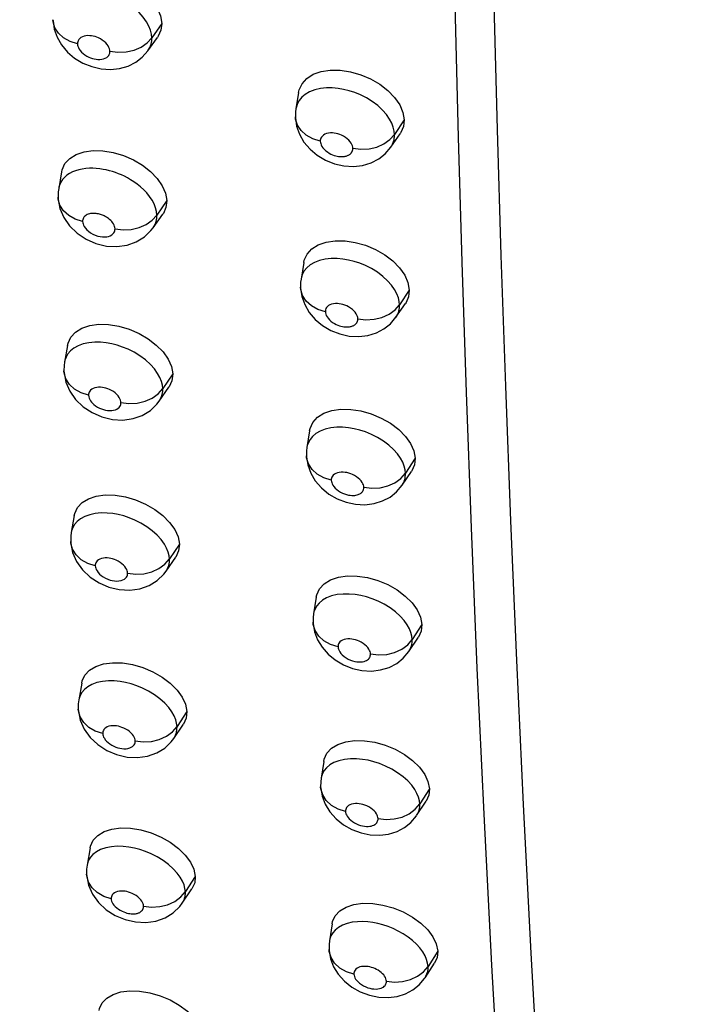
# Model space of a CAD drawing. Units: millimetres. Extents: x 172755 to 182253, y 6612 to 12938.
# Drawn here: x 177195 to 177250, y 8524 to 8602 of the extents above; entities that cross this region are included whole.
import ezdxf

# ---------------------------------------------------------------- set-up
doc = ezdxf.new("R2010")
doc.units = ezdxf.units.MM
for name, color, linetype in [('DEFAULT', 7, 'Continuous'), ('DiKom', 7, 'Continuous'), ('QITELE', 7, 'Continuous')]:
    doc.layers.add(name, color=color, linetype=linetype)
doc.dimstyles.new('Qitele', dxfattribs={"dimscale": 85, "dimtxt": 4, "dimasz": 5, "dimexe": 4, "dimexo": 0, "dimgap": 3, "dimtad": 1, "dimdec": 0, "dimrnd": 10, "dimzin": 1, "dimtxsty": 'Standard', "dimblk": 'OBLIQUE', "dimcen": 5, "dimdle": 4, "dimclrd": 256, "dimclre": 256, "dimclrt": 256, "dimadec": 0, "dimazin": 0, "dimtfac": 1, "dimtdec": 0, "dimtmove": 0, "dimatfit": 3, "dimldrblk": 'OBLIQUE', "dimfxl": 6, "dimfxlon": 1, "dimlwd": 40, "dimlwe": 30, "dimarcsym": 0})

# ---------------------------------------------------------------- blocks, each defined once
blk = doc.blocks.new('FS-24204')
at = {"layer": 'DiKom', "color": 7, "linetype": 'Continuous'}
for p, q in [((177198.042, 8602.274), (177198.042, 8602.283)), ((177198.042, 8602.274), (177198.046, 8602.187)), ((177198.046, 8602.187), (177198.143, 8601.539)), ((177206.685, 8601.99), (177205.897, 8600.847)), ((177205.531, 8600.44), (177205.897, 8600.847)), ((177205.585, 8599.808), (177206.352, 8600.877)), ((177204.615, 8598.9), (177205.14, 8599.302)), ((177205.14, 8599.302), (177205.584, 8599.807)), ((177204.009, 8598.595), (177204.615, 8598.9)), ((177217.566, 8596.501), (177217.351, 8595.199)), ((177217.308, 8594.547), (177217.308, 8594.556)), ((177225.956, 8594.313), (177225.183, 8593.161)), ((177224.824, 8592.75), (177225.183, 8593.161)), ((177224.886, 8592.142), (177225.637, 8593.222)), ((177224.445, 8591.628), (177224.886, 8592.143)), ((177223.931, 8591.222), (177224.445, 8591.628)), ((177220.421, 8590.828), (177221.169, 8590.661)), ((177223.335, 8590.91), (177223.931, 8591.222)), ((177198.73, 8590.178), (177198.497, 8588.868)), ((177198.448, 8588.158), (177198.447, 8588.171)), ((177198.448, 8588.158), (177198.457, 8588.001)), ((177198.457, 8588.001), (177198.595, 8587.276)), ((177207.09, 8587.903), (177206.301, 8586.749)), ((177205.936, 8586.336), (177206.301, 8586.747)), ((177206.002, 8585.731), (177206.771, 8586.817)), ((177204.664, 8584.614), (177205.308, 8585.009)), ((177201.457, 8584.488), (177202.288, 8584.288)), ((177217.968, 8582.974), (177217.754, 8581.66)), ((177217.713, 8580.998), (177217.713, 8581.008)), ((177226.36, 8580.788), (177225.588, 8579.624)), ((177225.228, 8579.208), (177225.588, 8579.624)), ((177225.303, 8578.629), (177226.055, 8579.723)), ((177224.341, 8577.696), (177224.854, 8578.101)), ((177224.854, 8578.101), (177225.303, 8578.63)), ((177220.843, 8577.299), (177221.588, 8577.134)), ((177223.747, 8577.385), (177224.341, 8577.696)), ((177199.197, 8576.393), (177198.964, 8575.07)), ((177198.917, 8574.352), (177198.917, 8574.365)), ((177198.917, 8574.352), (177198.927, 8574.198)), ((177198.927, 8574.198), (177199.069, 8573.472)), ((177207.558, 8574.121), (177206.77, 8572.953)), ((177206.405, 8572.537), (177206.77, 8572.953)), ((177206.484, 8571.96), (177207.254, 8573.061)), ((177201.148, 8571.045), (177201.933, 8570.704)), ((177205.136, 8570.829), (177205.781, 8571.225)), ((177201.933, 8570.704), (177202.761, 8570.506)), ((177218.436, 8569.601), (177218.222, 8568.276)), ((177218.183, 8567.604), (177218.182, 8567.614)), ((177226.829, 8567.418), (177226.057, 8566.242)), ((177225.698, 8565.822), (177226.057, 8566.242)), ((177225.785, 8565.27), (177226.537, 8566.378)), ((177224.834, 8564.336), (177225.344, 8564.745)), ((177225.344, 8564.745), (177225.784, 8565.268)), ((177221.346, 8563.92), (177222.089, 8563.76)), ((177224.241, 8564.022), (177224.834, 8564.336)), ((177199.728, 8562.86), (177199.496, 8561.524)), ((177199.452, 8560.794), (177199.451, 8560.81)), ((177199.452, 8560.794), (177199.462, 8560.648)), ((177199.462, 8560.648), (177199.606, 8559.925)), ((177208.092, 8560.59), (177207.304, 8559.41)), ((177206.939, 8558.989), (177207.304, 8559.41)), ((177207.03, 8558.441), (177207.801, 8559.556)), ((177205.68, 8557.3), (177206.321, 8557.694)), ((177201.7, 8557.505), (177202.486, 8557.168)), ((177202.486, 8557.168), (177203.314, 8556.973)), ((177218.967, 8556.384), (177218.754, 8555.047)), ((177218.717, 8554.366), (177218.717, 8554.376)), ((177218.717, 8554.366), (177218.722, 8554.282)), ((177218.722, 8554.282), (177218.831, 8553.633)), ((177227.362, 8554.203), (177226.591, 8553.015)), ((177226.232, 8552.59), (177226.591, 8553.015)), ((177226.331, 8552.066), (177227.084, 8553.187)), ((177225.36, 8551.112), (177225.886, 8551.531)), ((177225.886, 8551.531), (177226.323, 8552.055)), ((177221.844, 8550.716), (177222.591, 8550.55)), ((177224.751, 8550.794), (177225.36, 8551.112)), ((177200.324, 8549.548), (177200.093, 8548.201)), ((177200.051, 8547.46), (177200.05, 8547.476)), ((177200.051, 8547.46), (177200.061, 8547.318)), ((177200.061, 8547.318), (177200.209, 8546.597)), ((177208.69, 8547.281), (177207.902, 8546.089)), ((177207.538, 8545.664), (177207.902, 8546.089)), ((177207.641, 8545.143), (177208.412, 8546.271)), ((177206.284, 8543.989), (177206.924, 8544.383)), ((177202.314, 8544.189), (177203.099, 8543.856)), ((177203.099, 8543.856), (177203.925, 8543.662)), ((177219.564, 8543.323), (177219.352, 8541.974)), ((177219.316, 8541.281), (177219.316, 8541.292)), ((177227.96, 8541.143), (177227.189, 8539.943)), ((177226.83, 8539.514), (177227.189, 8539.943)), ((177226.938, 8539.011), (177227.694, 8540.151)), ((177226.494, 8538.475), (177226.932, 8539.003)), ((177225.386, 8537.745), (177225.981, 8538.062)), ((177225.981, 8538.062), (177226.494, 8538.475)), ((177222.524, 8537.634), (177223.264, 8537.481)), ((177200.986, 8536.439), (177200.755, 8535.08)), ((177200.715, 8534.327), (177200.714, 8534.345)), ((177200.715, 8534.327), (177200.725, 8534.2)), ((177200.725, 8534.2), (177200.874, 8533.482)), ((177209.352, 8534.175), (177208.566, 8532.971)), ((177208.201, 8532.542), (177208.566, 8532.971)), ((177208.319, 8532.051), (177209.088, 8533.19)), ((177202.997, 8531.073), (177203.778, 8530.745)), ((177206.947, 8530.879), (177207.589, 8531.273)), ((177203.778, 8530.745), (177204.598, 8530.555)), ((177220.225, 8530.417), (177220.014, 8529.057)), ((177219.98, 8528.353), (177219.98, 8528.364)), ((177228.623, 8528.24), (177227.853, 8527.028)), ((177227.614, 8526.12), (177228.369, 8527.27)), ((177227.494, 8526.595), (177227.853, 8527.028)), ((177226.65, 8525.157), (177227.157, 8525.565)), ((177226.061, 8524.843), (177226.65, 8525.157))]:
    blk.add_line(p, q, dxfattribs=at)
for points in [[(177233.383, 8593.563), (177232.874, 8612.535), (177232.741, 8621.441)], [(177233.624, 8514.706), (177232.931, 8527.117), (177232.3, 8539.137), (177231.767, 8550.72), (177231.298, 8561.888), (177230.904, 8572.647), (177230.556, 8582.997), (177230.274, 8592.939), (177230.02, 8602.47), (177229.774, 8611.589), (177229.651, 8620.25)], [(177198.329, 8604.268), (177198.37, 8604.447), (177198.596, 8604.937), (177198.98, 8605.356), (177199.495, 8605.682), (177200.13, 8605.897), (177200.85, 8606.002), (177201.635, 8605.984), (177202.449, 8605.853), (177203.261, 8605.609), (177204.044, 8605.268), (177204.766, 8604.836), (177205.406, 8604.334), (177205.933, 8603.777), (177206.335, 8603.186), (177206.583, 8602.594), (177206.685, 8601.99)], [(177205.795, 8601.437), (177205.668, 8601.768), (177205.478, 8602.119), (177205.216, 8602.49), (177204.885, 8602.86), (177204.491, 8603.217), (177204.053, 8603.541), (177203.6, 8603.817), (177203.144, 8604.046), (177202.711, 8604.224), (177202.287, 8604.363), (177201.87, 8604.469), (177201.448, 8604.546), (177201.011, 8604.59), (177200.563, 8604.597), (177200.103, 8604.558), (177199.659, 8604.466), (177199.25, 8604.323), (177198.894, 8604.132)], [(177199.992, 8600.353), (177199.399, 8600.547), (177198.884, 8600.839), (177198.474, 8601.212), (177198.193, 8601.648), (177198.055, 8602.122), (177198.042, 8602.274)], [(177198.143, 8601.539), (177198.37, 8600.889), (177198.723, 8600.275), (177199.195, 8599.714), (177199.764, 8599.231)], [(177205.897, 8600.847), (177205.869, 8601.129), (177205.795, 8601.437)], [(177206.685, 8601.99), (177206.619, 8601.443), (177206.411, 8600.965), (177206.352, 8600.877)], [(177202.567, 8599.779), (177202.559, 8599.873), (177202.534, 8599.974), (177202.492, 8600.084), (177202.43, 8600.199), (177202.342, 8600.322), (177202.234, 8600.444), (177202.103, 8600.561), (177201.96, 8600.667), (177201.812, 8600.757), (177201.664, 8600.832), (177201.524, 8600.89), (177201.385, 8600.935), (177201.246, 8600.971), (177201.106, 8600.996), (177200.963, 8601.011), (177200.818, 8601.013), (177200.666, 8600.999), (177200.519, 8600.97), (177200.385, 8600.922), (177200.266, 8600.859), (177200.171, 8600.784), (177200.097, 8600.701), (177200.046, 8600.615), (177200.013, 8600.528), (177199.994, 8600.441), (177199.992, 8600.353)], [(177205.585, 8599.808), (177205.746, 8600.085), (177205.837, 8600.339), (177205.886, 8600.595), (177205.897, 8600.847)], [(177199.992, 8600.353), (177199.999, 8600.263), (177200.023, 8600.165), (177200.062, 8600.06), (177200.12, 8599.949), (177200.203, 8599.829), (177200.307, 8599.707), (177200.434, 8599.59), (177200.576, 8599.481), (177200.728, 8599.386), (177200.882, 8599.306), (177201.029, 8599.245), (177201.174, 8599.197), (177201.319, 8599.16), (177201.464, 8599.135), (177201.611, 8599.121), (177201.76, 8599.121), (177201.915, 8599.137), (177202.064, 8599.17), (177202.196, 8599.221), (177202.311, 8599.286), (177202.401, 8599.361), (177202.47, 8599.443), (177202.517, 8599.526), (177202.548, 8599.611), (177202.565, 8599.695), (177202.567, 8599.779)], [(177203.857, 8599.723), (177204.483, 8599.862), (177205.051, 8600.106), (177205.531, 8600.44)], [(177199.764, 8599.231), (177200.416, 8598.838), (177201.123, 8598.55)], [(177202.567, 8599.779), (177203.206, 8599.695), (177203.857, 8599.723)], [(177201.123, 8598.55), (177201.86, 8598.377), (177202.606, 8598.326), (177203.328, 8598.399), (177204.009, 8598.595)], [(177217.567, 8596.5), (177217.612, 8596.703), (177217.836, 8597.191), (177218.219, 8597.611), (177218.733, 8597.941), (177219.365, 8598.161), (177220.084, 8598.271), (177220.868, 8598.262), (177221.683, 8598.14), (177222.499, 8597.905), (177223.287, 8597.571), (177224.016, 8597.146), (177224.662, 8596.648), (177225.194, 8596.095), (177225.601, 8595.506), (177225.852, 8594.916), (177225.956, 8594.313)], [(177225.087, 8593.728), (177224.968, 8594.045), (177224.79, 8594.382), (177224.545, 8594.736), (177224.232, 8595.096), (177223.85, 8595.449), (177223.416, 8595.777), (177222.953, 8596.064), (177222.479, 8596.305), (177222.024, 8596.491), (177221.578, 8596.637), (177221.139, 8596.745), (177220.698, 8596.821), (177220.239, 8596.861), (177219.772, 8596.86), (177219.295, 8596.809), (177218.842, 8596.703), (177218.438, 8596.546), (177218.095, 8596.345)], [(177218.095, 8596.345), (177217.824, 8596.117), (177217.62, 8595.871), (177217.478, 8595.62), (177217.387, 8595.367), (177217.352, 8595.203)], [(177217.351, 8595.2), (177217.321, 8594.967), (177217.308, 8594.556)], [(177219.286, 8592.619), (177218.69, 8592.808), (177218.171, 8593.096), (177217.756, 8593.467), (177217.469, 8593.901), (177217.324, 8594.374), (177217.308, 8594.547)], [(177217.308, 8594.547), (177217.311, 8594.469), (177217.407, 8593.824)], [(177217.407, 8593.824), (177217.635, 8593.171), (177217.991, 8592.552), (177218.47, 8591.986), (177219.048, 8591.502)], [(177225.183, 8593.161), (177225.157, 8593.432), (177225.087, 8593.728)], [(177225.956, 8594.313), (177225.896, 8593.779), (177225.692, 8593.306), (177225.636, 8593.222)], [(177221.869, 8592.062), (177221.862, 8592.153), (177221.837, 8592.25), (177221.798, 8592.355), (177221.739, 8592.466), (177221.657, 8592.584), (177221.554, 8592.703), (177221.428, 8592.818), (177221.286, 8592.926), (177221.135, 8593.02), (177220.98, 8593.099), (177220.833, 8593.16), (177220.687, 8593.207), (177220.541, 8593.244), (177220.394, 8593.268), (177220.245, 8593.282), (177220.094, 8593.281), (177219.937, 8593.263), (177219.787, 8593.229), (177219.654, 8593.177), (177219.541, 8593.111), (177219.451, 8593.035), (177219.383, 8592.954), (177219.335, 8592.871), (177219.306, 8592.786), (177219.289, 8592.703), (177219.286, 8592.619)], [(177224.886, 8592.143), (177224.92, 8592.194), (177224.962, 8592.262), (177224.999, 8592.33), (177225.032, 8592.397), (177225.061, 8592.464), (177225.087, 8592.532), (177225.11, 8592.601), (177225.129, 8592.672), (177225.146, 8592.744), (177225.16, 8592.818), (177225.171, 8592.896), (177225.179, 8592.978), (177225.183, 8593.067), (177225.183, 8593.161)], [(177236.738, 8515.906), (177236.051, 8528.073), (177235.427, 8539.899), (177234.894, 8551.345), (177234.424, 8562.431), (177234.025, 8573.162), (177233.672, 8583.539), (177233.383, 8593.563)], [(177219.286, 8592.619), (177219.294, 8592.527), (177219.319, 8592.429), (177219.358, 8592.324), (177219.417, 8592.213), (177219.5, 8592.095), (177219.602, 8591.978), (177219.722, 8591.867), (177219.853, 8591.766), (177219.99, 8591.679), (177220.128, 8591.605), (177220.261, 8591.545), (177220.391, 8591.498), (177220.517, 8591.461), (177220.636, 8591.434), (177220.747, 8591.415), (177220.851, 8591.404), (177220.949, 8591.399), (177221.04, 8591.4), (177221.124, 8591.405), (177221.201, 8591.414), (177221.271, 8591.427), (177221.335, 8591.442), (177221.394, 8591.46), (177221.448, 8591.48), (177221.497, 8591.502), (177221.542, 8591.525), (177221.583, 8591.549), (177221.619, 8591.573), (177221.651, 8591.597), (177221.68, 8591.622), (177221.705, 8591.646), (177221.728, 8591.67), (177221.748, 8591.695), (177221.766, 8591.719), (177221.782, 8591.743), (177221.797, 8591.766), (177221.809, 8591.789), (177221.82, 8591.81), (177221.829, 8591.832), (177221.837, 8591.853), (177221.844, 8591.875), (177221.851, 8591.897), (177221.856, 8591.921), (177221.861, 8591.947), (177221.865, 8591.975), (177221.868, 8592.003), (177221.869, 8592.032), (177221.869, 8592.062)], [(177221.869, 8592.062), (177222.51, 8591.983), (177223.159, 8592.017)], [(177223.159, 8592.017), (177223.784, 8592.162), (177224.349, 8592.411), (177224.824, 8592.75)], [(177198.733, 8590.177), (177198.773, 8590.356), (177198.996, 8590.839), (177199.374, 8591.25), (177199.884, 8591.568), (177200.514, 8591.78), (177201.232, 8591.882), (177202.015, 8591.864), (177202.829, 8591.734), (177203.643, 8591.492), (177204.429, 8591.153), (177205.155, 8590.723), (177205.798, 8590.224), (177206.329, 8589.671), (177206.733, 8589.086), (177206.985, 8588.5), (177207.09, 8587.903)], [(177219.048, 8591.502), (177219.707, 8591.112), (177220.421, 8590.828)], [(177221.169, 8590.661), (177221.925, 8590.618), (177222.652, 8590.702), (177223.335, 8590.91)], [(177199.357, 8590.053), (177199.147, 8589.911), (177198.962, 8589.749), (177198.804, 8589.569), (177198.677, 8589.375), (177198.581, 8589.171), (177198.515, 8588.957), (177198.497, 8588.871)], [(177206.08, 8587.632), (177205.919, 8587.937), (177205.724, 8588.23), (177205.5, 8588.508), (177205.256, 8588.764), (177205, 8588.998), (177204.738, 8589.208), (177204.476, 8589.395), (177204.216, 8589.56), (177203.962, 8589.705), (177203.716, 8589.832), (177203.475, 8589.943), (177203.24, 8590.041), (177203.006, 8590.127), (177202.768, 8590.205), (177202.526, 8590.274), (177202.277, 8590.335), (177202.021, 8590.385), (177201.757, 8590.426), (177201.487, 8590.454), (177201.211, 8590.468), (177200.932, 8590.467), (177200.651, 8590.448), (177200.373, 8590.411), (177200.1, 8590.353), (177199.837, 8590.275), (177199.588, 8590.175), (177199.357, 8590.053)], [(177198.497, 8588.868), (177198.461, 8588.601), (177198.447, 8588.171)], [(177200.397, 8586.236), (177199.804, 8586.43), (177199.289, 8586.724), (177198.879, 8587.1), (177198.598, 8587.539), (177198.46, 8588.017), (177198.448, 8588.158)], [(177206.301, 8586.749), (177206.271, 8587.032), (177206.198, 8587.327), (177206.08, 8587.632)], [(177207.09, 8587.903), (177207.023, 8587.357), (177206.815, 8586.882), (177206.771, 8586.817)], [(177198.595, 8587.276), (177198.899, 8586.553), (177199.357, 8585.889), (177199.96, 8585.303)], [(177202.972, 8585.663), (177202.963, 8585.758), (177202.938, 8585.855), (177202.899, 8585.956), (177202.846, 8586.056), (177202.781, 8586.154), (177202.707, 8586.246), (177202.628, 8586.329), (177202.544, 8586.405), (177202.458, 8586.475), (177202.371, 8586.537), (177202.286, 8586.591), (177202.203, 8586.638), (177202.123, 8586.679), (177202.045, 8586.715), (177201.969, 8586.747), (177201.893, 8586.775), (177201.816, 8586.801), (177201.736, 8586.823), (177201.653, 8586.843), (177201.567, 8586.86), (177201.481, 8586.874), (177201.394, 8586.883), (177201.304, 8586.887), (177201.212, 8586.887), (177201.119, 8586.881), (177201.027, 8586.868), (177200.937, 8586.849), (177200.85, 8586.823), (177200.768, 8586.79), (177200.692, 8586.75), (177200.622, 8586.703), (177200.56, 8586.648), (177200.507, 8586.589), (177200.465, 8586.525), (177200.433, 8586.456), (177200.411, 8586.385), (177200.399, 8586.312), (177200.397, 8586.236)], [(177206.003, 8585.734), (177206.152, 8585.99), (177206.244, 8586.243), (177206.292, 8586.498), (177206.301, 8586.749)], [(177200.397, 8586.236), (177200.405, 8586.145), (177200.43, 8586.047), (177200.471, 8585.941), (177200.531, 8585.829), (177200.614, 8585.711), (177200.722, 8585.589), (177200.856, 8585.468), (177201.015, 8585.351), (177201.203, 8585.243), (177201.405, 8585.15), (177201.606, 8585.083), (177201.803, 8585.038), (177201.983, 8585.015), (177202.152, 8585.012), (177202.316, 8585.027), (177202.467, 8585.059), (177202.6, 8585.108), (177202.714, 8585.172), (177202.805, 8585.246), (177202.875, 8585.328), (177202.923, 8585.41), (177202.953, 8585.495), (177202.97, 8585.579), (177202.972, 8585.663)], [(177204.262, 8585.608), (177204.888, 8585.75), (177205.456, 8585.997), (177205.936, 8586.336)], [(177199.96, 8585.303), (177200.67, 8584.831), (177201.457, 8584.488)], [(177202.972, 8585.663), (177203.612, 8585.578), (177204.262, 8585.608)], [(177205.308, 8585.009), (177205.832, 8585.512), (177206.001, 8585.73)], [(177202.288, 8584.288), (177203.121, 8584.242), (177203.931, 8584.354), (177204.664, 8584.614)], [(177217.97, 8582.973), (177218.013, 8583.17), (177218.234, 8583.652), (177218.613, 8584.066), (177219.124, 8584.391), (177219.753, 8584.608), (177220.47, 8584.716), (177221.253, 8584.705), (177222.069, 8584.583), (177222.886, 8584.349), (177223.677, 8584.017), (177224.408, 8583.594), (177225.057, 8583.1), (177225.592, 8582.551), (177226, 8581.968), (177226.254, 8581.384), (177226.36, 8580.788)], [(177218.481, 8582.782), (177218.215, 8582.558), (177218.016, 8582.317), (177217.877, 8582.07), (177217.789, 8581.821), (177217.755, 8581.664)], [(177225.371, 8580.493), (177225.195, 8580.823), (177224.952, 8581.172), (177224.641, 8581.526), (177224.262, 8581.876), (177223.829, 8582.203), (177223.363, 8582.491), (177222.885, 8582.733), (177222.424, 8582.922), (177221.971, 8583.069), (177221.527, 8583.179), (177221.079, 8583.255), (177220.616, 8583.295), (177220.146, 8583.294), (177219.668, 8583.242), (177219.218, 8583.135), (177218.819, 8582.98), (177218.481, 8582.782)], [(177217.754, 8581.661), (177217.724, 8581.413), (177217.713, 8581.008)], [(177219.691, 8579.065), (177219.096, 8579.255), (177218.576, 8579.544), (177218.161, 8579.918), (177217.874, 8580.355), (177217.728, 8580.833), (177217.713, 8580.998)], [(177217.713, 8580.998), (177217.716, 8580.927), (177217.815, 8580.282)], [(177225.588, 8579.624), (177225.56, 8579.891), (177225.49, 8580.181), (177225.371, 8580.493)], [(177226.36, 8580.788), (177226.302, 8580.258), (177226.099, 8579.789), (177226.055, 8579.723)], [(177217.815, 8580.282), (177218.046, 8579.629), (177218.406, 8579.011), (177218.889, 8578.447), (177219.471, 8577.966)], [(177222.274, 8578.509), (177222.266, 8578.598), (177222.242, 8578.694), (177222.202, 8578.797), (177222.144, 8578.907), (177222.063, 8579.023), (177221.96, 8579.14), (177221.835, 8579.255), (177221.694, 8579.362), (177221.541, 8579.456), (177221.385, 8579.535), (177221.236, 8579.597), (177221.088, 8579.644), (177220.941, 8579.681), (177220.793, 8579.706), (177220.642, 8579.719), (177220.49, 8579.719), (177220.333, 8579.701), (177220.184, 8579.667), (177220.053, 8579.615), (177219.94, 8579.55), (177219.852, 8579.476), (177219.785, 8579.395), (177219.739, 8579.313), (177219.71, 8579.23), (177219.693, 8579.148), (177219.691, 8579.065)], [(177225.304, 8578.63), (177225.331, 8578.672), (177225.372, 8578.738), (177225.409, 8578.805), (177225.441, 8578.871), (177225.47, 8578.937), (177225.495, 8579.004), (177225.518, 8579.072), (177225.537, 8579.142), (177225.553, 8579.213), (177225.567, 8579.286), (177225.577, 8579.363), (177225.585, 8579.443), (177225.588, 8579.531), (177225.588, 8579.624)], [(177219.691, 8579.065), (177219.7, 8578.974), (177219.725, 8578.876), (177219.765, 8578.772), (177219.825, 8578.662), (177219.909, 8578.544), (177220.012, 8578.427), (177220.134, 8578.317), (177220.266, 8578.216), (177220.403, 8578.13), (177220.541, 8578.057), (177220.675, 8577.998), (177220.806, 8577.951), (177220.932, 8577.914), (177221.051, 8577.887), (177221.162, 8577.869), (177221.265, 8577.858), (177221.363, 8577.853), (177221.454, 8577.854), (177221.537, 8577.86), (177221.614, 8577.869), (177221.683, 8577.881), (177221.747, 8577.897), (177221.805, 8577.915), (177221.859, 8577.934), (177221.908, 8577.956), (177221.952, 8577.978), (177221.992, 8578.002), (177222.028, 8578.026), (177222.06, 8578.05), (177222.089, 8578.074), (177222.114, 8578.098), (177222.136, 8578.122), (177222.156, 8578.146), (177222.174, 8578.169), (177222.19, 8578.193), (177222.204, 8578.216), (177222.216, 8578.238), (177222.226, 8578.26), (177222.236, 8578.281), (177222.244, 8578.302), (177222.251, 8578.323), (177222.257, 8578.345), (177222.262, 8578.369), (177222.267, 8578.395), (177222.271, 8578.422), (177222.273, 8578.45), (177222.274, 8578.479), (177222.274, 8578.509)], [(177223.564, 8578.465), (177224.189, 8578.613), (177224.754, 8578.865), (177225.228, 8579.208)], [(177199.201, 8576.392), (177199.241, 8576.568), (177199.46, 8577.046), (177199.834, 8577.449), (177200.339, 8577.76), (177200.966, 8577.968), (177201.682, 8578.068), (177202.463, 8578.049), (177203.277, 8577.92), (177204.093, 8577.678), (177204.881, 8577.341), (177205.609, 8576.914), (177206.256, 8576.419), (177206.789, 8575.87), (177207.197, 8575.291), (177207.451, 8574.711), (177207.558, 8574.121)], [(177219.471, 8577.966), (177220.13, 8577.579), (177220.843, 8577.299)], [(177222.274, 8578.509), (177222.915, 8578.43), (177223.564, 8578.465)], [(177221.588, 8577.134), (177222.341, 8577.093), (177223.066, 8577.177), (177223.747, 8577.385)], [(177206.544, 8573.829), (177206.361, 8574.165), (177206.107, 8574.521), (177205.785, 8574.881), (177205.395, 8575.234), (177204.955, 8575.56), (177204.492, 8575.842), (177204.023, 8576.078), (177203.576, 8576.261), (177203.138, 8576.405), (177202.708, 8576.514), (177202.275, 8576.591), (177201.826, 8576.636), (177201.368, 8576.642), (177200.9, 8576.6), (177200.454, 8576.505), (177200.052, 8576.36), (177199.708, 8576.17)], [(177199.708, 8576.17), (177199.435, 8575.949), (177199.229, 8575.709), (177199.087, 8575.463), (177198.996, 8575.213), (177198.965, 8575.073)], [(177198.964, 8575.07), (177198.928, 8574.791), (177198.917, 8574.365)], [(177200.867, 8572.424), (177200.274, 8572.619), (177199.758, 8572.914), (177199.349, 8573.293), (177199.067, 8573.736), (177198.929, 8574.218), (177198.917, 8574.352)], [(177207.558, 8574.121), (177207.492, 8573.577), (177207.285, 8573.106), (177207.254, 8573.061)], [(177199.069, 8573.472), (177199.376, 8572.753), (177199.836, 8572.094), (177200.44, 8571.513), (177201.148, 8571.045)], [(177206.77, 8572.953), (177206.741, 8573.221), (177206.668, 8573.514), (177206.544, 8573.829)], [(177203.442, 8571.851), (177203.434, 8571.941), (177203.408, 8572.038), (177203.367, 8572.143), (177203.306, 8572.254), (177203.222, 8572.372), (177203.116, 8572.491), (177202.987, 8572.607), (177202.843, 8572.713), (177202.693, 8572.805), (177202.54, 8572.882), (177202.396, 8572.942), (177202.253, 8572.988), (177202.111, 8573.025), (177201.967, 8573.05), (177201.821, 8573.065), (177201.672, 8573.066), (177201.518, 8573.052), (177201.37, 8573.021), (177201.238, 8572.973), (177201.123, 8572.91), (177201.032, 8572.837), (177200.963, 8572.756), (177200.915, 8572.674), (177200.885, 8572.591), (177200.868, 8572.507), (177200.867, 8572.424)], [(177204.731, 8571.799), (177205.357, 8571.944), (177205.926, 8572.194), (177206.405, 8572.537)], [(177206.486, 8571.963), (177206.519, 8572.012), (177206.643, 8572.244), (177206.722, 8572.48), (177206.763, 8572.718), (177206.77, 8572.953)], [(177200.867, 8572.424), (177200.882, 8572.309), (177200.914, 8572.198), (177200.962, 8572.091), (177201.024, 8571.987), (177201.099, 8571.887), (177201.19, 8571.787), (177201.302, 8571.684), (177201.432, 8571.585), (177201.578, 8571.492), (177201.736, 8571.408), (177201.897, 8571.34), (177202.06, 8571.285), (177202.223, 8571.245), (177202.384, 8571.22), (177202.548, 8571.208), (177202.709, 8571.213), (177202.865, 8571.237), (177203.007, 8571.276), (177203.125, 8571.329), (177203.223, 8571.392), (177203.3, 8571.462), (177203.358, 8571.537), (177203.399, 8571.614), (177203.426, 8571.694), (177203.441, 8571.772), (177203.442, 8571.851)], [(177203.442, 8571.851), (177204.081, 8571.768), (177204.731, 8571.799)], [(177205.781, 8571.225), (177206.304, 8571.726), (177206.483, 8571.96)], [(177218.438, 8569.601), (177218.479, 8569.793), (177218.697, 8570.268), (177219.073, 8570.676), (177219.58, 8570.996), (177220.207, 8571.209), (177220.922, 8571.315), (177221.705, 8571.303), (177222.521, 8571.181), (177223.339, 8570.947), (177224.132, 8570.617), (177224.865, 8570.196), (177225.516, 8569.706), (177226.053, 8569.161), (177226.464, 8568.584), (177226.72, 8568.007), (177226.829, 8567.418)], [(177202.761, 8570.506), (177203.593, 8570.459), (177204.404, 8570.57), (177205.136, 8570.829)], [(177219.269, 8569.571), (177218.936, 8569.377), (177218.674, 8569.156), (177218.477, 8568.919), (177218.341, 8568.676), (177218.255, 8568.432), (177218.223, 8568.279)], [(177225.838, 8567.096), (177225.662, 8567.422), (177225.421, 8567.765), (177225.112, 8568.114), (177224.734, 8568.461), (177224.301, 8568.786), (177223.834, 8569.074), (177223.352, 8569.317), (177222.888, 8569.507), (177222.43, 8569.656), (177221.981, 8569.766), (177221.53, 8569.843), (177221.063, 8569.884), (177220.591, 8569.882), (177220.113, 8569.83), (177219.664, 8569.725), (177219.269, 8569.571)], [(177218.222, 8568.276), (177218.191, 8568.014), (177218.182, 8567.614)], [(177220.161, 8565.666), (177219.565, 8565.856), (177219.046, 8566.147), (177218.631, 8566.523), (177218.343, 8566.964), (177218.198, 8567.446), (177218.183, 8567.604)], [(177218.183, 8567.604), (177218.186, 8567.535), (177218.288, 8566.889)], [(177226.057, 8566.242), (177226.029, 8566.504), (177225.958, 8566.79), (177225.838, 8567.096)], [(177226.829, 8567.418), (177226.773, 8566.892), (177226.571, 8566.429), (177226.537, 8566.378)], [(177218.288, 8566.889), (177218.525, 8566.234), (177218.891, 8565.616), (177219.381, 8565.054), (177219.968, 8564.576)], [(177222.744, 8565.11), (177222.736, 8565.198), (177222.711, 8565.293), (177222.671, 8565.395), (177222.613, 8565.503), (177222.532, 8565.617), (177222.43, 8565.733), (177222.305, 8565.847), (177222.164, 8565.953), (177222.011, 8566.047), (177221.854, 8566.127), (177221.703, 8566.189), (177221.555, 8566.237), (177221.406, 8566.274), (177221.257, 8566.299), (177221.105, 8566.312), (177220.952, 8566.312), (177220.796, 8566.294), (177220.647, 8566.26), (177220.517, 8566.209), (177220.406, 8566.145), (177220.319, 8566.071), (177220.253, 8565.992), (177220.207, 8565.911), (177220.179, 8565.829), (177220.163, 8565.748), (177220.161, 8565.666)], [(177225.785, 8565.27), (177225.795, 8565.285), (177225.86, 8565.391), (177225.914, 8565.497), (177225.959, 8565.606), (177225.996, 8565.719), (177226.024, 8565.836), (177226.045, 8565.96), (177226.056, 8566.097), (177226.057, 8566.242)], [(177220.161, 8565.666), (177220.17, 8565.576), (177220.195, 8565.481), (177220.234, 8565.38), (177220.292, 8565.273), (177220.372, 8565.16), (177220.473, 8565.046), (177220.597, 8564.932), (177220.739, 8564.824), (177220.897, 8564.727), (177221.062, 8564.644), (177221.224, 8564.58), (177221.381, 8564.53), (177221.531, 8564.496), (177221.672, 8564.474), (177221.799, 8564.464), (177221.916, 8564.463), (177222.024, 8564.47), (177222.121, 8564.483), (177222.208, 8564.502), (177222.286, 8564.525), (177222.356, 8564.552), (177222.418, 8564.582), (177222.473, 8564.614), (177222.522, 8564.648), (177222.563, 8564.682), (177222.599, 8564.717), (177222.63, 8564.754), (177222.656, 8564.79), (177222.678, 8564.826), (177222.696, 8564.861), (177222.711, 8564.896), (177222.723, 8564.931), (177222.732, 8564.971), (177222.739, 8565.014), (177222.743, 8565.06), (177222.744, 8565.11)], [(177224.034, 8565.069), (177224.658, 8565.219), (177225.223, 8565.475), (177225.698, 8565.822)], [(177222.744, 8565.11), (177223.384, 8565.032), (177224.034, 8565.069)], [(177199.733, 8562.858), (177199.772, 8563.032), (177199.989, 8563.504), (177200.359, 8563.9), (177200.86, 8564.205), (177201.484, 8564.408), (177202.198, 8564.506), (177202.979, 8564.486), (177203.793, 8564.356), (177204.609, 8564.116), (177205.399, 8563.78), (177206.13, 8563.356), (177206.778, 8562.865), (177207.314, 8562.321), (177207.725, 8561.747), (177207.981, 8561.173), (177208.092, 8560.59)], [(177219.968, 8564.576), (177220.631, 8564.195), (177221.346, 8563.92)], [(177222.089, 8563.76), (177222.84, 8563.723), (177223.562, 8563.811), (177224.241, 8564.022)], [(177200.222, 8562.599), (177199.953, 8562.382), (177199.752, 8562.147), (177199.614, 8561.905), (177199.526, 8561.66), (177199.497, 8561.528)], [(177207.077, 8560.27), (177206.895, 8560.6), (177206.644, 8560.949), (177206.325, 8561.304), (177205.936, 8561.653), (177205.498, 8561.977), (177205.033, 8562.261), (177204.559, 8562.498), (177204.107, 8562.684), (177203.664, 8562.829), (177203.229, 8562.939), (177202.792, 8563.018), (177202.339, 8563.063), (177201.878, 8563.069), (177201.407, 8563.027), (177200.961, 8562.932), (177200.561, 8562.787), (177200.222, 8562.599)], [(177199.496, 8561.524), (177199.459, 8561.23), (177199.451, 8560.81)], [(177201.401, 8558.864), (177200.808, 8559.059), (177200.293, 8559.356), (177199.883, 8559.738), (177199.602, 8560.184), (177199.463, 8560.671), (177199.452, 8560.794)], [(177207.304, 8559.41), (177207.274, 8559.673), (177207.201, 8559.961), (177207.077, 8560.27)], [(177208.092, 8560.59), (177208.027, 8560.049), (177207.801, 8559.556)], [(177199.606, 8559.925), (177199.917, 8559.206), (177200.382, 8558.548), (177200.989, 8557.97), (177201.7, 8557.505)], [(177203.976, 8558.292), (177203.968, 8558.381), (177203.942, 8558.476), (177203.901, 8558.579), (177203.84, 8558.689), (177203.756, 8558.805), (177203.651, 8558.923), (177203.523, 8559.037), (177203.38, 8559.143), (177203.229, 8559.235), (177203.075, 8559.313), (177202.929, 8559.373), (177202.785, 8559.42), (177202.641, 8559.456), (177202.497, 8559.482), (177202.349, 8559.497), (177202.2, 8559.498), (177202.045, 8559.484), (177201.897, 8559.453), (177201.765, 8559.405), (177201.652, 8559.343), (177201.562, 8559.27), (177201.494, 8559.191), (177201.447, 8559.11), (177201.418, 8559.028), (177201.402, 8558.946), (177201.401, 8558.864)], [(177207.032, 8558.444), (177207.155, 8558.655), (177207.249, 8558.906), (177207.296, 8559.16), (177207.304, 8559.41)], [(177201.401, 8558.864), (177201.41, 8558.773), (177201.437, 8558.674), (177201.48, 8558.569), (177201.544, 8558.457), (177201.632, 8558.338), (177201.744, 8558.216), (177201.884, 8558.096), (177202.043, 8557.983), (177202.217, 8557.885), (177202.398, 8557.803), (177202.577, 8557.74), (177202.755, 8557.696), (177202.934, 8557.667), (177203.112, 8557.657), (177203.289, 8557.667), (177203.455, 8557.696), (177203.596, 8557.744), (177203.715, 8557.806), (177203.807, 8557.878), (177203.877, 8557.956), (177203.927, 8558.039), (177203.958, 8558.123), (177203.975, 8558.207), (177203.976, 8558.292)], [(177205.265, 8558.242), (177205.891, 8558.389), (177206.46, 8558.643), (177206.939, 8558.989)], [(177206.321, 8557.694), (177206.842, 8558.194), (177207.03, 8558.44)], [(177203.976, 8558.292), (177204.615, 8558.209), (177205.265, 8558.242)], [(177218.97, 8556.384), (177219.01, 8556.57), (177219.224, 8557.04), (177219.597, 8557.442), (177220.102, 8557.757), (177220.727, 8557.966), (177221.441, 8558.069), (177222.222, 8558.055), (177223.038, 8557.933), (177223.858, 8557.7), (177224.651, 8557.371), (177225.386, 8556.954), (177226.039, 8556.468), (177226.579, 8555.928), (177226.992, 8555.356), (177227.251, 8554.785), (177227.362, 8554.203)], [(177203.314, 8556.973), (177204.143, 8556.928), (177204.95, 8557.04), (177205.68, 8557.3)], [(177219.786, 8556.319), (177219.456, 8556.127), (177219.198, 8555.91), (177219.004, 8555.677), (177218.87, 8555.438), (177218.786, 8555.197), (177218.755, 8555.05)], [(177226.37, 8553.856), (177226.194, 8554.177), (177225.953, 8554.515), (177225.645, 8554.86), (177225.268, 8555.203), (177224.835, 8555.526), (177224.367, 8555.813), (177223.883, 8556.057), (177223.414, 8556.248), (177222.953, 8556.397), (177222.501, 8556.508), (177222.046, 8556.586), (177221.577, 8556.627), (177221.104, 8556.626), (177220.625, 8556.575), (177220.178, 8556.471), (177219.786, 8556.319)], [(177218.754, 8555.047), (177218.722, 8554.771), (177218.717, 8554.376)], [(177220.695, 8552.422), (177220.1, 8552.613), (177219.58, 8552.906), (177219.165, 8553.284), (177218.877, 8553.729), (177218.732, 8554.215), (177218.717, 8554.366)], [(177226.591, 8553.015), (177226.561, 8553.273), (177226.49, 8553.554), (177226.37, 8553.856)], [(177227.362, 8554.203), (177227.307, 8553.68), (177227.083, 8553.187)], [(177218.831, 8553.633), (177219.071, 8552.991), (177219.432, 8552.39), (177219.906, 8551.847), (177220.474, 8551.381)], [(177223.278, 8551.867), (177223.27, 8551.954), (177223.245, 8552.048), (177223.205, 8552.148), (177223.146, 8552.255), (177223.065, 8552.368), (177222.963, 8552.483), (177222.838, 8552.595), (177222.697, 8552.701), (177222.544, 8552.795), (177222.386, 8552.875), (177222.235, 8552.937), (177222.085, 8552.985), (177221.936, 8553.022), (177221.786, 8553.047), (177221.634, 8553.061), (177221.481, 8553.06), (177221.324, 8553.043), (177221.176, 8553.009), (177221.047, 8552.958), (177220.937, 8552.895), (177220.851, 8552.823), (177220.785, 8552.745), (177220.74, 8552.665), (177220.712, 8552.584), (177220.697, 8552.503), (177220.695, 8552.422)], [(177226.331, 8552.066), (177226.401, 8552.181), (177226.491, 8552.374), (177226.552, 8552.576), (177226.586, 8552.79), (177226.591, 8553.015)], [(177220.695, 8552.422), (177220.705, 8552.332), (177220.731, 8552.235), (177220.774, 8552.131), (177220.837, 8552.02), (177220.925, 8551.901), (177221.037, 8551.78), (177221.176, 8551.661), (177221.335, 8551.55), (177221.507, 8551.453), (177221.685, 8551.373), (177221.859, 8551.312), (177222.031, 8551.268), (177222.198, 8551.24), (177222.359, 8551.228), (177222.511, 8551.23), (177222.651, 8551.246), (177222.773, 8551.273), (177222.879, 8551.309), (177222.968, 8551.35), (177223.044, 8551.398), (177223.109, 8551.451), (177223.163, 8551.51), (177223.207, 8551.575), (177223.241, 8551.644), (177223.264, 8551.719), (177223.278, 8551.788), (177223.283, 8551.835), (177223.278, 8551.867)], [(177224.568, 8551.827), (177225.192, 8551.98), (177225.757, 8552.239), (177226.232, 8552.59)], [(177220.474, 8551.381), (177221.13, 8550.997), (177221.844, 8550.716)], [(177223.278, 8551.867), (177223.919, 8551.789), (177224.568, 8551.827)], [(177200.33, 8549.546), (177200.369, 8549.717), (177200.583, 8550.183), (177200.949, 8550.572), (177201.446, 8550.871), (177202.068, 8551.071), (177202.78, 8551.166), (177203.56, 8551.144), (177204.374, 8551.013), (177205.191, 8550.774), (177205.982, 8550.44), (177206.715, 8550.02), (177207.366, 8549.532), (177207.904, 8548.993), (177208.317, 8548.425), (177208.576, 8547.857), (177208.69, 8547.281)], [(177222.591, 8550.55), (177223.346, 8550.506), (177224.069, 8550.588), (177224.751, 8550.794)], [(177200.802, 8549.252), (177200.538, 8549.039), (177200.341, 8548.807), (177200.206, 8548.57), (177200.121, 8548.33), (177200.094, 8548.204)], [(177207.674, 8546.934), (177207.493, 8547.258), (177207.243, 8547.601), (177206.926, 8547.951), (177206.54, 8548.297), (177206.102, 8548.619), (177205.635, 8548.903), (177205.158, 8549.141), (177204.701, 8549.328), (177204.254, 8549.475), (177203.815, 8549.586), (177203.375, 8549.666), (177202.918, 8549.712), (177202.454, 8549.718), (177201.982, 8549.676), (177201.535, 8549.582), (177201.138, 8549.438), (177200.802, 8549.252)], [(177200.093, 8548.201), (177200.056, 8547.892), (177200.05, 8547.476)], [(177202, 8545.526), (177201.407, 8545.722), (177200.892, 8546.02), (177200.482, 8546.405), (177200.2, 8546.855), (177200.062, 8547.345), (177200.051, 8547.46)], [(177207.902, 8546.089), (177207.871, 8546.347), (177207.798, 8546.63), (177207.674, 8546.934)], [(177208.69, 8547.281), (177208.634, 8546.756), (177208.412, 8546.271)], [(177200.209, 8546.597), (177200.524, 8545.88), (177200.991, 8545.225), (177201.602, 8544.65), (177202.314, 8544.189)], [(177204.576, 8544.955), (177204.566, 8545.042), (177204.54, 8545.137), (177204.499, 8545.238), (177204.439, 8545.346), (177204.355, 8545.461), (177204.25, 8545.577), (177204.122, 8545.69), (177203.98, 8545.796), (177203.828, 8545.887), (177203.674, 8545.965), (177203.527, 8546.026), (177203.382, 8546.073), (177203.237, 8546.11), (177203.092, 8546.136), (177202.944, 8546.151), (177202.794, 8546.153), (177202.638, 8546.138), (177202.49, 8546.108), (177202.359, 8546.06), (177202.246, 8545.998), (177202.158, 8545.926), (177202.091, 8545.848), (177202.045, 8545.769), (177202.017, 8545.687), (177202.001, 8545.607), (177202, 8545.526)], [(177207.643, 8545.145), (177207.661, 8545.172), (177207.782, 8545.398), (177207.859, 8545.628), (177207.898, 8545.86), (177207.902, 8546.089)], [(177202, 8545.526), (177202.009, 8545.442), (177202.033, 8545.352), (177202.07, 8545.257), (177202.124, 8545.155), (177202.199, 8545.046), (177202.295, 8544.935), (177202.415, 8544.822), (177202.553, 8544.714), (177202.707, 8544.616), (177202.87, 8544.53), (177203.032, 8544.461), (177203.195, 8544.407), (177203.357, 8544.366), (177203.519, 8544.34), (177203.685, 8544.328), (177203.847, 8544.331), (177204.001, 8544.353), (177204.141, 8544.39), (177204.26, 8544.441), (177204.358, 8544.503), (177204.436, 8544.572), (177204.494, 8544.645), (177204.535, 8544.722), (177204.561, 8544.8), (177204.575, 8544.877), (177204.576, 8544.955)], [(177205.865, 8544.906), (177206.49, 8545.056), (177207.058, 8545.313), (177207.538, 8545.664)], [(177206.924, 8544.383), (177207.444, 8544.883), (177207.641, 8545.142)], [(177204.576, 8544.955), (177205.215, 8544.872), (177205.865, 8544.906)], [(177219.566, 8543.322), (177219.605, 8543.504), (177219.816, 8543.967), (177220.187, 8544.364), (177220.689, 8544.673), (177221.312, 8544.878), (177222.024, 8544.978), (177222.805, 8544.963), (177223.621, 8544.84), (177224.441, 8544.608), (177225.236, 8544.281), (177225.972, 8543.867), (177226.627, 8543.384), (177227.169, 8542.849), (177227.585, 8542.284), (177227.846, 8541.719), (177227.96, 8541.143)], [(177203.925, 8543.662), (177204.751, 8543.619), (177205.556, 8543.731), (177206.284, 8543.989)], [(177226.966, 8540.772), (177226.79, 8541.088), (177226.55, 8541.421), (177226.243, 8541.762), (177225.865, 8542.102), (177225.433, 8542.423), (177224.963, 8542.709), (177224.476, 8542.953), (177224.005, 8543.144), (177223.541, 8543.294), (177223.086, 8543.406), (177222.629, 8543.484), (177222.157, 8543.526), (177221.683, 8543.525), (177221.205, 8543.475), (177220.759, 8543.372), (177220.369, 8543.223)], [(177220.369, 8543.223), (177220.042, 8543.034), (177219.786, 8542.82), (177219.596, 8542.591), (177219.464, 8542.356), (177219.381, 8542.118), (177219.352, 8541.977)], [(177219.352, 8541.974), (177219.319, 8541.683), (177219.316, 8541.292)], [(177221.295, 8539.334), (177220.699, 8539.526), (177220.179, 8539.82), (177219.764, 8540.201), (177219.476, 8540.649), (177219.33, 8541.139), (177219.316, 8541.281)], [(177219.316, 8541.281), (177219.321, 8541.205), (177219.433, 8540.556)], [(177219.433, 8540.556), (177219.676, 8539.913), (177220.045, 8539.309), (177220.536, 8538.757), (177221.124, 8538.287)], [(177227.189, 8539.943), (177227.159, 8540.198), (177227.086, 8540.475), (177226.966, 8540.772)], [(177227.96, 8541.143), (177227.907, 8540.626), (177227.694, 8540.151)], [(177223.878, 8538.779), (177223.868, 8538.865), (177223.843, 8538.958), (177223.803, 8539.058), (177223.744, 8539.163), (177223.663, 8539.275), (177223.561, 8539.389), (177223.436, 8539.5), (177223.295, 8539.606), (177223.141, 8539.699), (177222.983, 8539.779), (177222.831, 8539.841), (177222.681, 8539.889), (177222.531, 8539.926), (177222.381, 8539.952), (177222.228, 8539.965), (177222.075, 8539.965), (177221.918, 8539.947), (177221.77, 8539.914), (177221.642, 8539.864), (177221.533, 8539.802), (177221.447, 8539.731), (177221.383, 8539.653), (177221.338, 8539.574), (177221.311, 8539.494), (177221.296, 8539.414), (177221.295, 8539.334)], [(177226.941, 8539.016), (177227.033, 8539.174), (177227.108, 8539.354), (177227.16, 8539.542), (177227.187, 8539.739), (177227.189, 8539.943)], [(177221.295, 8539.334), (177221.303, 8539.251), (177221.327, 8539.163), (177221.364, 8539.067), (177221.419, 8538.966), (177221.494, 8538.858), (177221.59, 8538.747), (177221.709, 8538.636), (177221.846, 8538.53), (177222.001, 8538.432), (177222.164, 8538.346), (177222.325, 8538.279), (177222.485, 8538.226), (177222.645, 8538.187), (177222.8, 8538.161), (177222.95, 8538.149), (177223.091, 8538.149), (177223.223, 8538.161), (177223.342, 8538.183), (177223.444, 8538.213), (177223.533, 8538.25), (177223.609, 8538.291), (177223.674, 8538.337), (177223.731, 8538.388), (177223.779, 8538.444), (177223.817, 8538.506), (177223.846, 8538.57), (177223.866, 8538.64), (177223.878, 8538.703), (177223.882, 8538.749), (177223.878, 8538.779)], [(177225.167, 8538.742), (177225.791, 8538.897), (177226.356, 8539.159), (177226.83, 8539.514)], [(177200.988, 8536.438), (177201.022, 8536.594), (177201.231, 8537.05), (177201.598, 8537.439), (177202.098, 8537.74), (177202.718, 8537.937), (177203.428, 8538.028), (177204.207, 8538.005), (177205.021, 8537.874), (177205.838, 8537.635), (177206.631, 8537.304), (177207.365, 8536.886), (177208.018, 8536.403), (177208.559, 8535.869), (177208.974, 8535.306), (177209.236, 8534.745), (177209.352, 8534.175)], [(177221.124, 8538.287), (177221.798, 8537.905), (177222.524, 8537.634)], [(177223.878, 8538.779), (177224.518, 8538.702), (177225.167, 8538.742)], [(177223.264, 8537.481), (177224.006, 8537.448), (177224.717, 8537.537), (177225.386, 8537.745)], [(177208.339, 8533.795), (177208.161, 8534.111), (177207.917, 8534.446), (177207.606, 8534.788), (177207.227, 8535.129), (177206.794, 8535.449), (177206.33, 8535.733), (177205.854, 8535.973), (177205.396, 8536.163), (177204.947, 8536.314), (177204.508, 8536.428), (177204.068, 8536.51), (177203.614, 8536.561), (177203.153, 8536.572), (177202.682, 8536.538), (177202.234, 8536.451), (177201.831, 8536.315), (177201.488, 8536.135)], [(177201.488, 8536.135), (177201.216, 8535.925), (177201.012, 8535.694), (177200.872, 8535.457), (177200.785, 8535.216), (177200.756, 8535.084)], [(177200.755, 8535.08), (177200.717, 8534.759), (177200.714, 8534.345)], [(177202.665, 8532.391), (177202.072, 8532.588), (177201.556, 8532.888), (177201.146, 8533.275), (177200.864, 8533.728), (177200.725, 8534.223), (177200.715, 8534.327)], [(177209.352, 8534.175), (177209.303, 8533.665), (177209.088, 8533.19)], [(177200.874, 8533.482), (177201.192, 8532.762), (177201.667, 8532.104), (177202.282, 8531.531), (177202.997, 8531.073)], [(177208.566, 8532.971), (177208.534, 8533.223), (177208.461, 8533.499), (177208.339, 8533.795)], [(177205.24, 8531.821), (177205.23, 8531.907), (177205.204, 8531.999), (177205.164, 8532.099), (177205.104, 8532.204), (177205.022, 8532.317), (177204.919, 8532.431), (177204.793, 8532.542), (177204.653, 8532.647), (177204.502, 8532.739), (177204.348, 8532.817), (177204.201, 8532.879), (177204.056, 8532.927), (177203.912, 8532.965), (177203.767, 8532.991), (177203.62, 8533.008), (177203.471, 8533.011), (177203.316, 8532.999), (177203.168, 8532.971), (177203.034, 8532.925), (177202.919, 8532.866), (177202.828, 8532.795), (177202.758, 8532.717), (177202.71, 8532.637), (177202.681, 8532.555), (177202.665, 8532.473), (177202.665, 8532.391)], [(177208.319, 8532.051), (177208.334, 8532.073), (177208.372, 8532.136), (177208.407, 8532.198), (177208.437, 8532.26), (177208.464, 8532.323), (177208.487, 8532.386), (177208.508, 8532.45), (177208.525, 8532.515), (177208.54, 8532.582), (177208.551, 8532.651), (177208.56, 8532.724), (177208.566, 8532.8), (177208.568, 8532.883), (177208.566, 8532.971)], [(177202.665, 8532.391), (177202.675, 8532.303), (177202.701, 8532.209), (177202.743, 8532.109), (177202.804, 8532.002), (177202.889, 8531.888), (177202.993, 8531.774), (177203.116, 8531.666), (177203.25, 8531.567), (177203.388, 8531.481), (177203.528, 8531.408), (177203.663, 8531.35), (177203.793, 8531.302), (177203.92, 8531.265), (177204.04, 8531.238), (177204.15, 8531.219), (177204.253, 8531.207), (177204.35, 8531.201), (177204.44, 8531.201), (177204.523, 8531.205), (177204.599, 8531.214), (177204.667, 8531.225), (177204.73, 8531.239), (177204.788, 8531.255), (177204.84, 8531.274), (177204.888, 8531.294), (177204.932, 8531.315), (177204.971, 8531.337), (177205.006, 8531.36), (177205.037, 8531.382), (177205.064, 8531.405), (177205.089, 8531.428), (177205.11, 8531.45), (177205.129, 8531.473), (177205.147, 8531.496), (177205.162, 8531.518), (177205.175, 8531.54), (177205.187, 8531.561), (177205.197, 8531.581), (177205.206, 8531.601), (177205.213, 8531.622), (177205.22, 8531.642), (177205.225, 8531.664), (177205.231, 8531.687), (177205.235, 8531.711), (177205.238, 8531.738), (177205.24, 8531.765), (177205.241, 8531.793), (177205.24, 8531.821)], [(177205.24, 8531.821), (177205.879, 8531.739), (177206.529, 8531.774)], [(177206.529, 8531.774), (177207.154, 8531.927), (177207.722, 8532.187), (177208.201, 8532.542)], [(177207.589, 8531.273), (177208.115, 8531.779), (177208.319, 8532.05)], [(177220.228, 8530.416), (177220.265, 8530.594), (177220.474, 8531.05), (177220.841, 8531.441), (177221.341, 8531.745), (177221.96, 8531.946), (177222.67, 8532.043), (177223.451, 8532.027), (177224.266, 8531.904), (177225.087, 8531.673), (177225.884, 8531.348), (177226.623, 8530.935), (177227.281, 8530.456), (177227.825, 8529.926), (177228.243, 8529.366), (177228.506, 8528.808), (177228.623, 8528.24)], [(177204.598, 8530.555), (177205.419, 8530.512), (177206.22, 8530.623), (177206.947, 8530.879)], [(177221.053, 8530.299), (177220.731, 8530.123), (177220.471, 8529.916), (177220.272, 8529.688), (177220.133, 8529.452), (177220.046, 8529.211), (177220.014, 8529.06)], [(177227.614, 8527.871), (177227.436, 8528.178), (177227.209, 8528.487), (177226.934, 8528.791), (177226.617, 8529.083), (177226.264, 8529.358), (177225.885, 8529.61), (177225.489, 8529.834), (177225.083, 8530.028), (177224.674, 8530.192), (177224.269, 8530.325), (177223.868, 8530.431), (177223.472, 8530.509), (177223.074, 8530.561), (177222.664, 8530.586), (177222.248, 8530.577), (177221.826, 8530.528), (177221.423, 8530.436), (177221.053, 8530.299)], [(177220.014, 8529.057), (177219.981, 8528.753), (177219.98, 8528.364)], [(177221.959, 8526.403), (177221.363, 8526.595), (177220.844, 8526.891), (177220.428, 8527.275), (177220.14, 8527.726), (177219.994, 8528.219), (177219.98, 8528.353)], [(177219.98, 8528.353), (177219.985, 8528.28), (177220.1, 8527.634)], [(177227.853, 8527.028), (177227.818, 8527.291), (177227.74, 8527.573), (177227.614, 8527.871)], [(177228.623, 8528.24), (177228.572, 8527.727), (177228.369, 8527.27)], [(177220.1, 8527.634), (177220.346, 8526.993), (177220.716, 8526.393), (177221.207, 8525.846), (177221.794, 8525.379)], [(177224.542, 8525.848), (177224.531, 8525.938), (177224.504, 8526.032), (177224.461, 8526.133), (177224.402, 8526.236), (177224.325, 8526.34), (177224.234, 8526.441), (177224.129, 8526.537), (177224.013, 8526.627), (177223.888, 8526.711), (177223.758, 8526.785), (177223.628, 8526.847), (177223.497, 8526.899), (177223.366, 8526.943), (177223.235, 8526.977), (177223.105, 8527.003), (177222.975, 8527.02), (177222.842, 8527.028), (177222.708, 8527.024), (177222.57, 8527.008), (177222.436, 8526.978), (177222.314, 8526.932), (177222.207, 8526.874), (177222.12, 8526.804), (177222.052, 8526.728), (177222.005, 8526.648), (177221.975, 8526.566), (177221.96, 8526.485), (177221.959, 8526.403)], [(177221.959, 8526.403), (177221.969, 8526.317), (177221.995, 8526.225), (177222.035, 8526.126), (177222.095, 8526.021), (177222.178, 8525.908), (177222.284, 8525.793), (177222.414, 8525.679), (177222.563, 8525.572), (177222.726, 8525.476), (177222.895, 8525.395), (177223.06, 8525.332), (177223.225, 8525.284), (177223.39, 8525.249), (177223.554, 8525.229), (177223.716, 8525.224), (177223.868, 8525.233), (177224.004, 8525.257), (177224.124, 8525.292), (177224.223, 8525.335), (177224.306, 8525.385), (177224.375, 8525.439), (177224.431, 8525.499), (177224.474, 8525.563), (177224.507, 8525.629), (177224.529, 8525.701), (177224.542, 8525.766), (177224.546, 8525.814), (177224.542, 8525.848)], [(177225.832, 8525.813), (177226.455, 8525.97), (177227.02, 8526.236), (177227.494, 8526.595)], [(177227.616, 8526.122), (177227.683, 8526.236), (177227.765, 8526.42), (177227.821, 8526.611), (177227.85, 8526.814), (177227.853, 8527.028)], [(177224.542, 8525.848), (177225.182, 8525.771), (177225.832, 8525.813)], [(177227.157, 8525.565), (177227.571, 8526.057), (177227.608, 8526.111)], [(177201.715, 8523.521), (177201.747, 8523.673), (177201.953, 8524.123), (177202.318, 8524.506), (177202.816, 8524.802), (177203.434, 8524.994), (177204.142, 8525.082), (177204.92, 8525.057), (177205.733, 8524.926), (177206.551, 8524.688), (177207.345, 8524.358), (177208.08, 8523.944), (177208.736, 8523.464), (177209.279, 8522.936), (177209.697, 8522.378), (177209.961, 8521.824), (177210.08, 8521.26)], [(177221.794, 8525.379), (177222.468, 8525), (177223.193, 8524.729)], [(177223.193, 8524.729), (177223.936, 8524.576), (177224.68, 8524.544), (177225.392, 8524.633), (177226.061, 8524.843)]]:
    blk.add_lwpolyline(points, dxfattribs=at)
blk = doc.blocks.new('_Oblique')
at = {"color": 0, "linetype": 'ByBlock', "lineweight": -2}
blk.add_line((-0.5, -0.5), (0.5, 0.5), dxfattribs=at)
blk = doc.blocks.new('*D12')
at = {"lineweight": 40, "transparency": 16777216}
blk.add_line((174538.989, 11498.814), (174538.989, 7258.546), dxfattribs=at)
at = {"lineweight": 30, "transparency": 16777216}
for p, q in [((174793.989, 11328.814), (174368.989, 11328.814)), ((174793.989, 7428.546), (174368.989, 7428.546))]:
    blk.add_line(p, q, dxfattribs=at)
at = {"layer": 'Defpoints', "color": 0, "transparency": 16777216}
for p in [(177321.846, 11328.814), (174538.989, 7428.546), (177321.846, 7428.546)]:
    blk.add_point(p, dxfattribs=at)
at = {"lineweight": 40, "transparency": 16777216, "xscale": 170, "yscale": 170, "zscale": 170}
for p, rotation in [((174538.989, 11328.814), 90), ((174538.989, 7428.546), 270)]:
    blk.add_blockref('_Oblique', p, dxfattribs=dict(at, rotation=rotation))
at = {"transparency": 16777216, "insert": (174305.686, 9378.68), "char_height": 170, "attachment_point": 5, "rotation": 90}
blk.add_mtext('3900', dxfattribs=at)

msp = doc.modelspace()

# ---------------------------------------------------------------- linework, layer by layer
at = {"layer": 'QITELE', "color": 60, "lineweight": 211, "true_color": 0xaff425}
msp.add_circle((177564.897, 9378.68), 1950.134, dxfattribs=at)

# ---------------------------------------------------------------- block references
at = {"layer": 'DEFAULT'}
msp.add_blockref('FS-24204', (0, 0), dxfattribs=at)

# ---------------------------------------------------------------- dimensions: what is measured, and where the dimension line sits
dim = msp.add_linear_dim(base=(174538.989, 7428.546), p1=(177321.846, 11328.814), p2=(177321.846, 7428.546), angle=90, dimstyle='Qitele', override={"dimtxt": 2, "dimasz": 2, "dimexe": 2, "dimgap": 1.7, "dimdle": 2, "dimfxl": 3})
dim.commit()
dim.dimension.update_dxf_attribs({"geometry": '*D12', "text_midpoint": (174305.686, 9378.68)})

doc.saveas('drawing.dxf')
